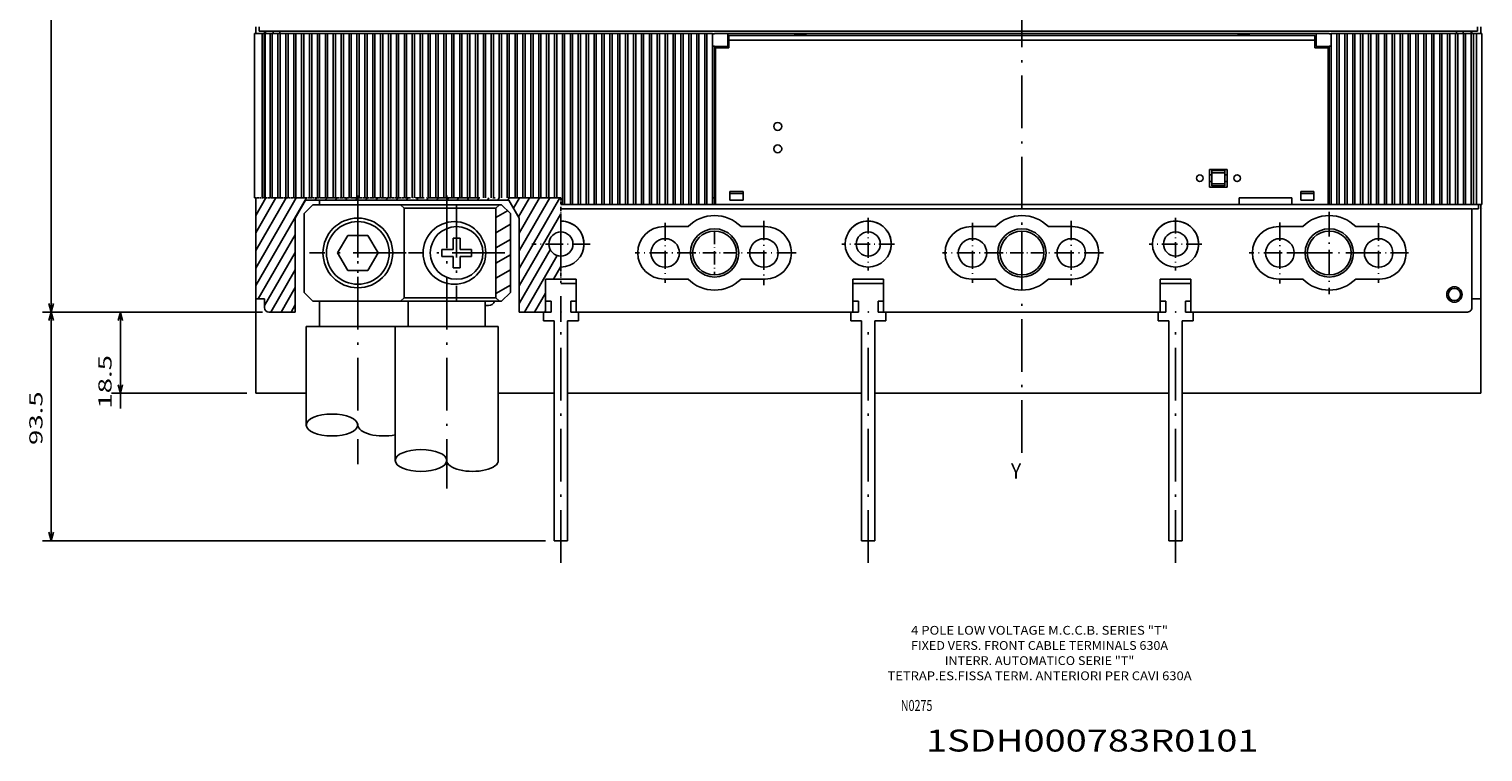
# Model space of a CAD drawing. Extents: x -248 to 1192, y 401 to 843.
# Drawn here: x -248 to 83, y 409 to 574 of the extents above; entities that cross this region are included whole.
import ezdxf
from ezdxf.enums import TextEntityAlignment as Align

# ---------------------------------------------------------------- set-up
doc = ezdxf.new("R2010")
doc.units = 0
doc.linetypes.add('DASHDOT', pattern=[18.5, 12, -3, 0.5, -3])
doc.layers.get('0').update_dxf_attribs({"linetype": 'CONTINUOUS'})
doc.styles.get("Standard").update_dxf_attribs({"font": 'isocp.shx'})
doc.dimstyles.get("Standard").update_dxf_attribs({"dimtxt": 2.5, "dimasz": 2.5, "dimexe": 1.25, "dimexo": 0.625, "dimtad": 1, "dimcen": 2.5, "dimazin": 3, "dimtfac": 1, "dimtmove": 0, "dimatfit": 3})

# ---------------------------------------------------------------- blocks, each defined once
blk = doc.blocks.new('*D26')
at = {"color": 1}
for p, q in [((-195.515743, 777.673731), (-245.09016, 777.673731)), ((-243.09016, 509.673731), (-243.09016, 777.673731)), ((-195.015835, 509.673731), (-245.09016, 509.673731))]:
    blk.add_line(p, q, dxfattribs=at)
for points in [[(-242.572521, 775.741876), (-243.09016, 777.673731), (-243.607799, 775.741876)], [(-243.607799, 511.605585), (-243.09016, 509.673731), (-242.572521, 511.605585)]]:
    blk.add_lwpolyline(points, dxfattribs=at)
blk.add_text('268', height=3, rotation=90.000003, dxfattribs=at).set_placement((-245.09016, 641.030348), (-245.09016, 650.037265), align=Align.FIT)
blk = doc.blocks.new('*D27')
at = {"color": 6}
for p, q in [((-195.515758, 509.673731), (-245.09016, 509.673731)), ((-243.09016, 457.562463), (-243.09016, 509.673731)), ((-130.515758, 457.562463), (-245.09016, 457.562463))]:
    blk.add_line(p, q, dxfattribs=at)
for points in [[(-242.572521, 507.741892), (-243.09016, 509.673731), (-243.607799, 507.741892)], [(-243.607799, 459.494318), (-243.09016, 457.562463), (-242.572521, 459.494318)]]:
    blk.add_lwpolyline(points, dxfattribs=at)
blk.add_text('93.5', height=3, rotation=90.000003, dxfattribs=at).set_placement((-245.09016, 479.373575), (-245.09016, 491.582803), align=Align.FIT)
blk = doc.blocks.new('*D35')
at = {"color": 7}
for p, q in [((-195.515758, 509.673731), (-229.350261, 509.673731)), ((-227.350261, 487.665857), (-227.350261, 509.673731)), ((-198.515758, 491.173731), (-229.350261, 491.173731))]:
    blk.add_line(p, q, dxfattribs=at)
for points in [[(-226.832622, 507.741892), (-227.350261, 509.673731), (-227.867901, 507.741892)], [(-227.867901, 493.105585), (-227.350261, 491.173731), (-226.832622, 493.105585)]]:
    blk.add_lwpolyline(points, dxfattribs=at)
blk.add_text('18.5', height=3, rotation=90.000003, dxfattribs=at).set_placement((-229.350261, 487.665857), (-229.350261, 499.875085), align=Align.FIT)
blk = doc.blocks.new('BLOCK1716')
at = {"color": 7, "width": 0.99}
blk.add_text('1SDH000783R0101', height=5, dxfattribs=at).set_placement((-43.871243, 409.5), (31.871243, 409.5), align=Align.FIT)
blk = doc.blocks.new('BLOCK1717')
at = {"color": 7, "width": 0.7}
blk.add_text('N0275', height=2.5, dxfattribs=at).set_placement((-49.600582, 418.75), (-42.399418, 418.75), align=Align.FIT)
blk = doc.blocks.new('BLOCK1718')
at = {"color": 7}
for s, p, p2 in [('4 POLE LOW VOLTAGE M.C.C.B. SERIES "T"', (-47.262535, 436.135437), (11.262531, 436.135437)), ('FIXED VERS. FRONT CABLE TERMINALS 630A', (-47.262535, 432.680115), (11.262531, 432.680115)), ('INTERR. AUTOMATICO SERIE "T"', (-39.588181, 429.224762), (3.588184, 429.224762)), ('TETRAP.ES.FISSA TERM. ANTERIORI PER CAVI 630A', (-52.634586, 425.76944), (16.634586, 425.76944))]:
    blk.add_text(s, height=2, dxfattribs=at).set_placement(p, p2, align=Align.FIT)
blk = doc.blocks.new('BLOCK1731')
at = {"color": 7}
blk.add_text('Y', height=3.5, dxfattribs=at).set_placement((27.488308, -170.263016), (29.848774, -170.263016), align=Align.FIT)
blk = doc.blocks.new('BLOCK1738')
at = {"color": 7, "linetype": 'DASHDOT'}
blk.add_line((30, 143.592087), (30, -164.602798), dxfattribs=at)
at = {"color": 7, "linetype": 'DASHDOT', "ltscale": 0.251601}
blk.add_line((35.032028, 122.229958), (24.967972, 122.229958), dxfattribs=at)
blk = doc.blocks.new('BLOCK1748')
at = {"color": 7, "linetype": 'DASHDOT', "ltscale": 0.36602}
for p, q in [((41.25, -111.509514), (41.25, -126.150307)), ((48.5704, -118.82991), (33.929604, -118.82991))]:
    blk.add_line(p, q, dxfattribs=at)
blk = doc.blocks.new('BLOCK1749')
at = {"color": 7, "linetype": 'DASHDOT', "ltscale": 0.342445}
for p, q in [((18.75, -111.98101), (18.75, -125.67881)), ((25.598902, -118.82991), (11.901099, -118.82991))]:
    blk.add_line(p, q, dxfattribs=at)
blk = doc.blocks.new('BLOCK1750')
at = {"color": 7, "linetype": 'DASHDOT', "ltscale": 0.251601}
for p, q in [((30, -113.797882), (30, -123.861938)), ((35.032028, -118.82991), (24.967972, -118.82991))]:
    blk.add_line(p, q, dxfattribs=at)
blk = doc.blocks.new('BLOCK1751')
at = {"color": 7, "linetype": 'DASHDOT', "ltscale": 0.34048}
for p, q in [((111.250015, -112.020317), (111.250015, -125.639503)), ((118.059608, -118.82991), (104.440422, -118.82991))]:
    blk.add_line(p, q, dxfattribs=at)
blk = doc.blocks.new('BLOCK1752')
at = {"color": 7, "linetype": 'DASHDOT', "ltscale": 0.34766}
for p, q in [((88.750015, -111.876701), (88.750015, -125.783119)), ((95.703224, -118.82991), (81.796806, -118.82991))]:
    blk.add_line(p, q, dxfattribs=at)
blk = doc.blocks.new('BLOCK1753')
at = {"color": 7, "linetype": 'DASHDOT', "ltscale": 0.469928}
for p, q in [((100.000015, -109.431358), (100.000015, -128.22847)), ((109.398567, -118.82991), (90.601463, -118.82991))]:
    blk.add_line(p, q, dxfattribs=at)
blk = doc.blocks.new('BLOCK1754')
at = {"color": 7, "linetype": 'DASHDOT'}
blk.add_line((-75.000015, -110.166496), (-75.000015, -134.509796), dxfattribs=at)
at = {"color": 7, "linetype": 'DASHDOT', "ltscale": 0.331674}
blk.add_line((-68.366539, -116.799965), (-81.633484, -116.799965), dxfattribs=at)
blk = doc.blocks.new('BLOCK1755')
at = {"color": 7, "linetype": 'DASHDOT', "ltscale": 0.300311}
for p, q in [((65, -110.793762), (65, -122.80619)), ((71.006218, -116.799973), (58.993786, -116.799973))]:
    blk.add_line(p, q, dxfattribs=at)
blk = doc.blocks.new('BLOCK1756')
at = {"color": 7, "linetype": 'DASHDOT'}
for p, q in [((-121.25, -107.854904), (-121.25, -129.804901)), ((-110.275002, -118.829903), (-132.225006, -118.829903))]:
    blk.add_line(p, q, dxfattribs=at)
blk = doc.blocks.new('BLOCK1757')
at = {"color": 7, "linetype": 'DASHDOT'}
for p, q in [((-98.75, -107.854904), (-98.75, -129.804901)), ((-87.775002, -118.829903), (-109.724998, -118.829903))]:
    blk.add_line(p, q, dxfattribs=at)
blk = doc.blocks.new('BLOCK1758')
at = {"color": 7, "linetype": 'DASHDOT', "ltscale": 0.36602}
for p, q in [((-28.750015, -111.509514), (-28.750015, -126.150307)), ((-21.429617, -118.82991), (-36.070412, -118.82991))]:
    blk.add_line(p, q, dxfattribs=at)
blk = doc.blocks.new('BLOCK1759')
at = {"color": 7, "linetype": 'DASHDOT', "ltscale": 0.342445}
for p, q in [((-51.250015, -111.98101), (-51.250015, -125.67881)), ((-44.401112, -118.82991), (-58.098915, -118.82991))]:
    blk.add_line(p, q, dxfattribs=at)
blk = doc.blocks.new('BLOCK1760')
at = {"color": 7, "linetype": 'DASHDOT', "ltscale": 0.251601}
for p, q in [((-40.000015, -113.797882), (-40.000015, -123.861938)), ((-34.967987, -118.82991), (-45.032043, -118.82991))]:
    blk.add_line(p, q, dxfattribs=at)
blk = doc.blocks.new('BLOCK1761')
at = {"color": 7, "linetype": 'DASHDOT', "ltscale": 0.300311}
for p, q in [((-5.000014, -110.793762), (-5.000014, -122.80619)), ((1.006199, -116.799973), (-11.006227, -116.799973))]:
    blk.add_line(p, q, dxfattribs=at)
blk = doc.blocks.new('BLOCK1764')
at = {"color": 7, "ltscale": 0.077618}
blk.add_line((-89.829727, -110.752945), (-87.140945, -109.200577), dxfattribs=at)
at = {"color": 7, "ltscale": 0.09604}
for p, q in [((-89.82972, -114.217041), (-86.5028, -112.296242)), ((-89.82972, -117.681145), (-86.5028, -115.760345)), ((-89.829712, -121.145241), (-86.5028, -119.224449)), ((-89.829712, -124.609337), (-86.5028, -122.688545))]:
    blk.add_line(p, q, dxfattribs=at)
at = {"color": 7, "ltscale": 0.096039}
blk.add_line((-89.829704, -128.073441), (-86.5028, -126.152649), dxfattribs=at)
blk = doc.blocks.new('BLOCK1765')
at = {"color": 7, "ltscale": 0.014598}
for p, q in [((-100.920807, -106.799965), (-100.628838, -106.294266)), ((-98.611404, -106.799965), (-98.319443, -106.294266)), ((-96.302002, -106.799965), (-96.01004, -106.294266)), ((-93.992607, -106.799965), (-93.700638, -106.294266)), ((-91.683205, -106.799965), (-91.391235, -106.294266)), ((-89.373802, -106.799965), (-89.081833, -106.294266)), ((-87.0644, -106.799965), (-86.77243, -106.294266))]:
    blk.add_line(p, q, dxfattribs=at)
at = {"color": 7, "ltscale": 0.067305}
blk.add_line((-85.809128, -108.625778), (-84.463036, -106.294266), dxfattribs=at)
at = {"color": 7, "ltscale": 0.12504}
blk.add_line((-84.654434, -110.625778), (-82.153633, -106.294266), dxfattribs=at)
at = {"color": 7, "ltscale": 0.463729}
blk.add_line((-84.500015, -122.358315), (-75.225426, -106.294266), dxfattribs=at)
at = {"color": 7, "ltscale": 0.348259}
blk.add_line((-84.500015, -118.358315), (-77.534828, -106.294266), dxfattribs=at)
at = {"color": 7, "ltscale": 0.232789}
blk.add_line((-84.500015, -114.358315), (-79.844231, -106.294266), dxfattribs=at)
at = {"color": 7, "ltscale": 0.475323}
blk.add_line((-84.500015, -126.358315), (-74.993561, -109.892654), dxfattribs=at)
at = {"color": 7, "ltscale": 0.004473}
blk.add_line((-75.08947, -114.058777), (-75.000015, -113.903839), dxfattribs=at)
at = {"color": 7, "ltscale": 0.35424}
blk.add_line((-84.500015, -130.358322), (-77.415215, -118.087082), dxfattribs=at)
at = {"color": 7, "ltscale": 0.372443}
blk.add_line((-83.311623, -132.299973), (-75.862762, -119.398163), dxfattribs=at)
at = {"color": 7, "ltscale": 0.083604}
blk.add_line((-76.672096, -124.799965), (-75.000015, -121.903839), dxfattribs=at)
at = {"color": 7, "ltscale": 0.125111}
blk.add_line((-81.00222, -132.299973), (-78.500015, -127.966011), dxfattribs=at)
at = {"color": 7, "ltscale": 0.00964}
blk.add_line((-78.692825, -132.299973), (-78.500015, -131.966019), dxfattribs=at)
blk = doc.blocks.new('BLOCK1766')
at = {"color": 7}
blk.add_line((-144.500015, -126.281364), (-132.960449, -106.294266), dxfattribs=at)
at = {"color": 7, "ltscale": 0.461508}
blk.add_line((-144.500015, -122.281364), (-135.269852, -106.294266), dxfattribs=at)
at = {"color": 7, "ltscale": 0.346038}
blk.add_line((-144.500015, -118.281364), (-137.579254, -106.294266), dxfattribs=at)
at = {"color": 7, "ltscale": 0.230568}
blk.add_line((-144.500015, -114.281364), (-139.888657, -106.294266), dxfattribs=at)
at = {"color": 7, "ltscale": 0.115098}
blk.add_line((-144.500015, -110.281364), (-142.198059, -106.294266), dxfattribs=at)
at = {"color": 7, "ltscale": 0.014598}
for p, q in [((-130.943024, -106.799965), (-130.651062, -106.294266)), ((-128.633621, -106.799965), (-128.34166, -106.294266)), ((-126.324219, -106.799965), (-126.032249, -106.294266)), ((-124.014816, -106.799965), (-123.722855, -106.294266)), ((-121.705414, -106.799965), (-121.413452, -106.294266))]:
    blk.add_line(p, q, dxfattribs=at)
at = {"color": 7, "ltscale": 0.421669}
blk.add_line((-143.933395, -129.299973), (-135.500015, -114.692909), dxfattribs=at)
at = {"color": 7, "ltscale": 0.35}
blk.add_line((-142.500015, -130.817261), (-135.500015, -118.692909), dxfattribs=at)
at = {"color": 7, "ltscale": 0.277332}
blk.add_line((-141.046646, -132.299973), (-135.500015, -122.692909), dxfattribs=at)
at = {"color": 7, "ltscale": 0.161862}
blk.add_line((-138.737244, -132.299973), (-135.500015, -126.692909), dxfattribs=at)
at = {"color": 7, "ltscale": 0.046392}
blk.add_line((-136.427856, -132.299973), (-135.500015, -130.692917), dxfattribs=at)
blk = doc.blocks.new('BLOCK1767')
at = {"color": 7, "ltscale": 0.014598}
for p, q in [((-119.396019, -106.799965), (-119.10405, -106.294266)), ((-117.086617, -106.799965), (-116.794647, -106.294266)), ((-114.777214, -106.799965), (-114.485245, -106.294266)), ((-112.467812, -106.799965), (-112.175842, -106.294266)), ((-110.158409, -106.799965), (-109.866447, -106.294266)), ((-107.849014, -106.799965), (-107.557045, -106.294266)), ((-105.539612, -106.799965), (-105.247643, -106.294266)), ((-103.230209, -106.799965), (-102.93824, -106.294266))]:
    blk.add_line(p, q, dxfattribs=at)

msp = doc.modelspace()

# ---------------------------------------------------------------- linework, layer by layer
at = {"color": 7}
for p, q in [((-196.766, 573.174), (-196.766, 535.679)), ((-195.766, 573.674), (81.734, 573.674)), ((-195.066, 573.174), (-195.066, 535.679)), ((-194.566, 573.174), (-194.566, 535.679)), ((-194.556, 573.174), (-124.366, 573.174)), ((-194.366, 573.174), (-194.366, 535.679)), ((-193.266, 573.174), (-193.266, 535.679)), ((-192.766, 573.174), (-192.766, 535.679)), ((-191.466, 573.174), (-191.466, 535.679)), ((-190.966, 573.174), (-190.966, 535.679)), ((-189.666, 573.174), (-189.666, 535.679)), ((-189.166, 573.174), (-189.166, 535.679)), ((-187.866, 573.174), (-187.866, 535.679)), ((-187.366, 573.174), (-187.366, 535.679)), ((-186.066, 573.174), (-186.066, 535.679)), ((-185.566, 573.174), (-185.566, 535.679)), ((-184.266, 573.174), (-184.266, 535.679)), ((-183.766, 573.174), (-183.766, 535.679)), ((-182.466, 573.174), (-182.466, 535.679)), ((-181.966, 573.174), (-181.966, 535.679)), ((-180.666, 573.174), (-180.666, 535.679)), ((-180.166, 573.174), (-180.166, 535.679)), ((-178.866, 573.174), (-178.866, 535.679)), ((-178.366, 573.174), (-178.366, 535.679)), ((-177.066, 573.174), (-177.066, 535.679)), ((-176.566, 573.174), (-176.566, 535.679)), ((-175.266, 573.174), (-175.266, 535.679)), ((-174.766, 573.174), (-174.766, 535.679)), ((-173.466, 573.174), (-173.466, 535.679)), ((-172.966, 573.174), (-172.966, 535.679)), ((-171.666, 573.174), (-171.666, 535.679)), ((-171.166, 573.174), (-171.166, 535.679)), ((-169.866, 573.174), (-169.866, 535.679)), ((-169.366, 573.174), (-169.366, 535.679)), ((-168.066, 573.174), (-168.066, 535.679)), ((-167.566, 573.174), (-167.566, 535.679)), ((-166.266, 573.174), (-166.266, 535.679)), ((-165.766, 573.174), (-165.766, 535.679)), ((-164.466, 573.174), (-164.466, 535.679)), ((-163.966, 573.174), (-163.966, 535.679)), ((-162.666, 573.174), (-162.666, 535.679)), ((-162.166, 573.174), (-162.166, 535.679)), ((-160.866, 573.174), (-160.866, 535.679)), ((-160.366, 573.174), (-160.366, 535.679)), ((-159.066, 573.174), (-159.066, 535.679)), ((-158.566, 573.174), (-158.566, 535.679)), ((-157.266, 573.174), (-157.266, 535.679)), ((-156.766, 573.174), (-156.766, 535.679)), ((-155.466, 573.174), (-155.466, 535.679)), ((-154.966, 573.174), (-154.966, 535.679)), ((-153.666, 573.174), (-153.666, 535.679)), ((-153.166, 573.174), (-153.166, 535.679)), ((-151.866, 573.174), (-151.866, 535.679)), ((-151.366, 573.174), (-151.366, 535.679)), ((-150.066, 573.174), (-150.066, 535.679)), ((-149.566, 573.174), (-149.566, 535.679)), ((-148.266, 573.174), (-148.266, 535.679)), ((-147.766, 573.174), (-147.766, 535.679)), ((-146.466, 573.174), (-146.466, 535.679)), ((-145.966, 573.174), (-145.966, 535.679)), ((-144.666, 573.174), (-144.666, 535.679)), ((-144.166, 573.174), (-144.166, 535.679)), ((-142.866, 573.174), (-142.866, 535.679)), ((-142.366, 573.174), (-142.366, 535.679)), ((-141.066, 573.174), (-141.066, 535.679)), ((-140.566, 573.174), (-140.566, 535.679)), ((-139.266, 573.174), (-139.266, 535.679)), ((-138.766, 573.174), (-138.766, 535.679)), ((-137.466, 573.174), (-137.466, 535.679)), ((-136.966, 573.174), (-136.966, 535.679)), ((-135.666, 573.174), (-135.666, 535.679)), ((-135.166, 573.174), (-135.166, 535.679)), ((-133.866, 573.174), (-133.866, 535.679)), ((-133.366, 573.174), (-133.366, 535.679)), ((-132.066, 573.174), (-132.066, 535.679)), ((-131.566, 573.174), (-131.566, 535.679)), ((-130.266, 573.174), (-130.266, 535.679)), ((-129.766, 573.174), (-129.766, 535.679)), ((-128.466, 573.174), (-128.466, 535.679)), ((-127.966, 573.174), (-127.966, 535.679)), ((-126.666, 573.174), (-126.666, 534.174)), ((-126.166, 573.174), (-126.166, 534.174)), ((-124.866, 573.174), (-124.866, 534.174)), ((-124.366, 573.174), (-124.366, 534.174)), ((-123.066, 573.174), (-123.066, 534.174)), ((-122.566, 573.174), (-122.566, 534.174)), ((-121.266, 573.174), (-121.266, 534.174)), ((-120.766, 573.174), (-120.766, 534.174)), ((-119.466, 573.174), (-119.466, 534.174)), ((-118.966, 573.174), (-118.966, 534.174)), ((-117.666, 573.174), (-117.666, 534.174)), ((-117.166, 573.174), (-117.166, 534.174)), ((-115.866, 573.174), (-115.866, 534.174)), ((-115.366, 573.174), (-115.366, 534.174)), ((-114.066, 573.174), (-114.066, 534.174)), ((-113.566, 573.174), (-113.566, 534.174)), ((-112.266, 573.174), (-112.266, 534.174)), ((-111.766, 573.174), (-111.766, 534.174)), ((-110.466, 573.174), (-110.466, 534.174)), ((-109.966, 573.174), (-109.966, 534.174)), ((-108.666, 573.174), (-108.666, 534.174)), ((-108.166, 573.174), (-108.166, 534.174)), ((-106.866, 573.174), (-106.866, 534.174)), ((-106.366, 573.174), (-106.366, 534.174)), ((-105.066, 573.174), (-105.066, 534.174)), ((-104.566, 573.174), (-104.566, 534.174)), ((-103.266, 573.174), (-103.266, 534.174)), ((-102.766, 573.174), (-102.766, 534.174)), ((-101.466, 573.174), (-101.466, 534.174)), ((-100.966, 573.174), (-100.966, 534.174)), ((-99.666, 573.174), (-99.666, 534.174)), ((-99.166, 573.174), (-99.166, 534.174)), ((-97.866, 573.174), (-97.866, 534.174)), ((-97.366, 573.174), (-97.366, 534.174)), ((-96.066, 573.174), (-96.066, 534.174)), ((-95.566, 573.174), (-95.566, 534.174)), ((-94.266, 573.174), (-94.266, 534.174)), ((-93.766, 573.174), (-93.766, 534.174)), ((44.984, 573.174), (-89.016, 573.174)), ((49.734, 573.174), (49.734, 534.174)), ((50.234, 573.174), (50.234, 534.174)), ((51.534, 573.174), (51.534, 534.174)), ((52.034, 573.174), (52.034, 534.174)), ((53.334, 573.174), (53.334, 534.174)), ((53.834, 573.174), (53.834, 534.174)), ((55.134, 573.174), (55.134, 534.174)), ((55.634, 573.174), (55.634, 534.174)), ((56.934, 573.174), (56.934, 534.174)), ((57.434, 573.174), (57.434, 534.174)), ((58.734, 573.174), (58.734, 534.174)), ((59.234, 573.174), (59.234, 534.174)), ((60.534, 573.174), (60.534, 534.174)), ((61.034, 573.174), (61.034, 534.174)), ((62.334, 573.174), (62.334, 534.174)), ((62.834, 573.174), (62.834, 534.174)), ((64.134, 573.174), (64.134, 534.174)), ((64.634, 573.174), (64.634, 534.174)), ((65.934, 573.174), (65.934, 534.174)), ((66.434, 573.174), (66.434, 534.174)), ((67.734, 573.174), (67.734, 534.174)), ((68.234, 573.174), (68.234, 534.174)), ((69.534, 573.174), (69.534, 534.174)), ((70.034, 573.174), (70.034, 534.174)), ((71.334, 573.174), (71.334, 534.174)), ((71.834, 573.174), (71.834, 534.174)), ((73.134, 573.174), (73.134, 534.174)), ((73.634, 573.174), (73.634, 534.174)), ((74.934, 573.174), (74.934, 534.174)), ((75.434, 573.174), (75.434, 534.174)), ((76.734, 573.174), (76.734, 534.174)), ((77.234, 573.174), (77.234, 534.174)), ((78.534, 573.174), (78.534, 534.174)), ((79.034, 573.174), (79.034, 534.174)), ((80.334, 573.174), (80.334, 534.174)), ((80.834, 573.174), (80.834, 534.174)), ((81.484, 573.174), (81.484, 534.174)), ((82.734, 573.174), (82.734, 534.174)), ((-92.466, 570.556), (-92.466, 535.679)), ((-92.466, 570.556), (-92.466, 534.174)), ((-92.016, 570.26), (-92.016, 535.679)), ((-92.016, 570.06), (-92.016, 534.174)), ((-91.766, 569.874), (-91.766, 535.679)), ((-91.766, 569.674), (-91.766, 534.174)), ((-88.766, 572.674), (44.734, 572.674)), ((-88.766, 571.674), (44.734, 571.674)), ((47.734, 569.874), (47.734, 534.174)), ((47.984, 570.26), (47.984, 534.174)), ((48.434, 570.556), (48.434, 534.174)), ((-196.516, 535.679), (-196.516, 512.474)), ((-196.516, 535.679), (-196.516, 512.674)), ((-185.153, 535.174), (-138.879, 535.174)), ((-162.725, 533.348), (-162.725, 512.94)), ((-141.845, 533.348), (-141.845, 512.94)), ((-127.016, 533.174), (80.484, 533.174)), ((-127.009, 534.174), (27.484, 534.174)), ((80.484, 533.174), (80.484, 510.674)), ((82.484, 512.674), (82.484, 533.674)), ((-187.516, 531.08), (-187.516, 509.674)), ((-136.516, 509.674), (-136.516, 531.08)), ((-196.516, 520.127), (-196.516, 491.174)), ((82.484, 520.127), (82.484, 491.174)), ((-128.516, 457.562), (-128.516, 507.674)), ((-125.516, 457.562), (-125.516, 507.674)), ((-123.516, 509.674), (-59.266, 509.674)), ((-58.516, 457.562), (-58.516, 507.674)), ((-55.516, 457.562), (-55.516, 507.674)), ((-54.766, 509.674), (9.484, 509.674)), ((9.484, 509.674), (-53.516, 509.674)), ((11.484, 457.562), (11.484, 507.674)), ((14.484, 457.562), (14.484, 507.674)), ((79.484, 509.674), (16.484, 509.674)), ((79.484, 509.674), (16.484, 509.674)), ((-161.516, 506.348), (-185.016, 506.348)), ((-185.016, 506.348), (-185.016, 483.923)), ((-164.766, 506.348), (-164.766, 475.848)), ((-141.266, 506.348), (-164.766, 506.348)), ((-141.266, 506.348), (-141.266, 475.848)), ((-58.516, 491.174), (-125.297, 491.174)), ((11.557, 491.174), (-55.516, 491.174)), ((82.484, 491.174), (14.545, 491.174))]:
    msp.add_line(p, q, dxfattribs=at)
at = {"color": 7, "ltscale": 0.03125}
for p, q in [((-195.516, 573.174), (-196.766, 573.174)), ((82.734, 573.174), (81.484, 573.174)), ((82.734, 534.174), (81.484, 534.174)), ((-129.266, 512.174), (-130.516, 512.174)), ((-124.766, 512.174), (-123.516, 512.174)), ((-59.266, 512.174), (-60.516, 512.174)), ((-54.766, 512.174), (-53.516, 512.174)), ((10.734, 512.174), (9.484, 512.174)), ((15.234, 512.174), (16.484, 512.174)), ((-130.516, 509.674), (-129.266, 509.674)), ((-123.516, 509.674), (-124.766, 509.674)), ((-60.516, 509.674), (-59.266, 509.674)), ((-53.516, 509.674), (-54.766, 509.674)), ((9.484, 509.674), (10.734, 509.674)), ((16.484, 509.674), (15.234, 509.674))]:
    msp.add_line(p, q, dxfattribs=at)
at = {"color": 7, "ltscale": 0.037504}
msp.add_line((-196.516, 573.174), (-196.516, 574.674), dxfattribs=at)
at = {"color": 7, "ltscale": 0.024999}
for p, q in [((-195.766, 573.674), (-195.766, 574.674)), ((82.484, 533.174), (82.484, 534.174))]:
    msp.add_line(p, q, dxfattribs=at)
at = {"color": 7, "ltscale": 0.01625}
for p, q in [((-195.516, 573.174), (-194.866, 573.174)), ((81.484, 573.174), (80.834, 573.174)), ((81.484, 534.174), (80.834, 534.174)), ((81.084, 533.174), (81.734, 533.174))]:
    msp.add_line(p, q, dxfattribs=at)
at = {"color": 7, "ltscale": 0.0125}
for p, q in [((-194.866, 573.174), (-194.366, 573.174)), ((-123.066, 573.174), (-122.566, 573.174)), ((-121.266, 573.174), (-120.766, 573.174)), ((-119.466, 573.174), (-118.966, 573.174)), ((-117.666, 573.174), (-117.166, 573.174)), ((-115.866, 573.174), (-115.366, 573.174)), ((-114.066, 573.174), (-113.566, 573.174)), ((-112.266, 573.174), (-111.766, 573.174)), ((-110.466, 573.174), (-109.966, 573.174)), ((-108.666, 573.174), (-108.166, 573.174)), ((-106.866, 573.174), (-106.366, 573.174)), ((-105.066, 573.174), (-104.566, 573.174)), ((-103.266, 573.174), (-102.766, 573.174)), ((-101.466, 573.174), (-100.966, 573.174)), ((-99.666, 573.174), (-99.166, 573.174)), ((50.234, 573.174), (49.734, 573.174)), ((52.034, 573.174), (51.534, 573.174)), ((53.834, 573.174), (53.334, 573.174)), ((55.634, 573.174), (55.134, 573.174)), ((57.434, 573.174), (56.934, 573.174)), ((59.234, 573.174), (58.734, 573.174)), ((61.034, 573.174), (60.534, 573.174)), ((62.834, 573.174), (62.334, 573.174)), ((64.634, 573.174), (64.134, 573.174)), ((66.434, 573.174), (65.934, 573.174)), ((68.234, 573.174), (67.734, 573.174)), ((70.034, 573.174), (69.534, 573.174)), ((71.834, 573.174), (71.334, 573.174)), ((73.634, 573.174), (73.134, 573.174)), ((75.434, 573.174), (74.934, 573.174)), ((77.234, 573.174), (76.734, 573.174)), ((78.484, 573.174), (78.484, 573.674)), ((79.034, 573.174), (78.534, 573.174)), ((80.283, 573.174), (80.283, 573.674)), ((80.834, 573.174), (80.334, 573.174)), ((80.484, 573.174), (80.484, 573.674)), ((20.734, 540.924), (21.234, 540.924)), ((21.234, 541.924), (21.234, 541.424)), ((24.234, 541.924), (24.234, 541.424)), ((24.234, 540.924), (24.734, 540.924)), ((20.734, 539.424), (21.234, 539.424)), ((21.234, 538.924), (21.234, 538.424)), ((24.234, 539.424), (24.734, 539.424)), ((24.234, 538.924), (24.234, 538.424)), ((50.234, 534.174), (49.734, 534.174)), ((52.034, 534.174), (51.534, 534.174)), ((53.834, 534.174), (53.334, 534.174)), ((55.634, 534.174), (55.134, 534.174)), ((57.434, 534.174), (56.934, 534.174)), ((59.234, 534.174), (58.734, 534.174)), ((61.034, 534.174), (60.534, 534.174)), ((62.834, 534.174), (62.334, 534.174)), ((64.634, 534.174), (64.134, 534.174)), ((66.434, 534.174), (65.934, 534.174)), ((68.234, 534.174), (67.734, 534.174)), ((70.034, 534.174), (69.534, 534.174)), ((71.834, 534.174), (71.334, 534.174)), ((73.634, 534.174), (73.134, 534.174)), ((75.434, 534.174), (74.934, 534.174)), ((77.234, 534.174), (76.734, 534.174)), ((79.034, 534.174), (78.534, 534.174)), ((80.834, 534.174), (80.334, 534.174)), ((80.584, 533.174), (81.084, 533.174))]:
    msp.add_line(p, q, dxfattribs=at)
at = {"color": 7, "ltscale": 0.012504}
for p, q in [((-194.516, 573.174), (-194.516, 573.674)), ((-194.315, 573.174), (-194.315, 573.674)), ((-192.516, 573.174), (-192.516, 573.674))]:
    msp.add_line(p, q, dxfattribs=at)
at = {"color": 7, "ltscale": 0.0325}
for p, q in [((-124.366, 573.174), (-123.066, 573.174)), ((-122.566, 573.174), (-121.266, 573.174)), ((-120.766, 573.174), (-119.466, 573.174)), ((-118.966, 573.174), (-117.666, 573.174)), ((-117.166, 573.174), (-115.866, 573.174)), ((-115.366, 573.174), (-114.066, 573.174)), ((-113.566, 573.174), (-112.266, 573.174)), ((-111.766, 573.174), (-110.466, 573.174)), ((-109.966, 573.174), (-108.666, 573.174)), ((-108.166, 573.174), (-106.866, 573.174)), ((-106.366, 573.174), (-105.066, 573.174)), ((-104.566, 573.174), (-103.266, 573.174)), ((-102.766, 573.174), (-101.466, 573.174)), ((-100.966, 573.174), (-99.666, 573.174)), ((49.734, 573.174), (48.434, 573.174)), ((51.534, 573.174), (50.234, 573.174)), ((53.334, 573.174), (52.034, 573.174)), ((55.134, 573.174), (53.834, 573.174)), ((56.934, 573.174), (55.634, 573.174)), ((58.734, 573.174), (57.434, 573.174)), ((60.534, 573.174), (59.234, 573.174)), ((62.334, 573.174), (61.034, 573.174)), ((64.134, 573.174), (62.834, 573.174)), ((65.934, 573.174), (64.634, 573.174)), ((67.734, 573.174), (66.434, 573.174)), ((69.534, 573.174), (68.234, 573.174)), ((71.334, 573.174), (70.034, 573.174)), ((73.134, 573.174), (71.834, 573.174)), ((74.934, 573.174), (73.634, 573.174)), ((76.734, 573.174), (75.434, 573.174)), ((78.534, 573.174), (77.234, 573.174)), ((80.334, 573.174), (79.034, 573.174)), ((49.734, 534.174), (48.434, 534.174)), ((51.534, 534.174), (50.234, 534.174)), ((53.334, 534.174), (52.034, 534.174)), ((55.134, 534.174), (53.834, 534.174)), ((56.934, 534.174), (55.634, 534.174)), ((58.734, 534.174), (57.434, 534.174)), ((60.534, 534.174), (59.234, 534.174)), ((62.334, 534.174), (61.034, 534.174)), ((64.134, 534.174), (62.834, 534.174)), ((65.934, 534.174), (64.634, 534.174)), ((67.734, 534.174), (66.434, 534.174)), ((69.534, 534.174), (68.234, 534.174)), ((71.334, 534.174), (70.034, 534.174)), ((73.134, 534.174), (71.834, 534.174)), ((74.934, 534.174), (73.634, 534.174)), ((76.734, 534.174), (75.434, 534.174)), ((78.534, 534.174), (77.234, 534.174)), ((80.334, 534.174), (79.034, 534.174))]:
    msp.add_line(p, q, dxfattribs=at)
at = {"color": 7, "ltscale": 0.1675}
msp.add_line((-99.166, 573.174), (-92.466, 573.174), dxfattribs=at)
at = {"color": 7, "ltscale": 0.009549}
for p, q in [((-92.466, 573.174), (-92.466, 572.792)), ((48.434, 573.174), (48.434, 572.792))]:
    msp.add_line(p, q, dxfattribs=at)
at = {"color": 7, "ltscale": 0.01125}
for p, q in [((-92.466, 573.088), (-92.016, 573.088)), ((47.984, 573.088), (48.434, 573.088)), ((-92.466, 570.26), (-92.016, 570.26)), ((47.984, 570.26), (48.434, 570.26)), ((48.434, 534.174), (47.984, 534.174))]:
    msp.add_line(p, q, dxfattribs=at)
at = {"color": 7, "ltscale": 0.075}
for p, q in [((-89.016, 573.174), (-92.016, 573.174)), ((-89.016, 570.174), (-89.016, 573.174)), ((44.984, 570.174), (44.984, 573.174)), ((44.984, 573.174), (47.984, 573.174)), ((-89.016, 570.174), (-92.016, 570.174)), ((-88.766, 569.874), (-91.766, 569.874)), ((47.734, 569.874), (44.734, 569.874)), ((44.984, 570.174), (47.984, 570.174)), ((21.234, 541.924), (24.234, 541.924)), ((21.234, 541.424), (24.234, 541.424)), ((-85.516, 537.174), (-88.516, 537.174)), ((-85.516, 536.674), (-88.516, 536.674)), ((21.234, 538.924), (24.234, 538.924)), ((21.234, 538.424), (24.234, 538.424)), ((44.484, 537.174), (41.484, 537.174)), ((44.484, 536.674), (41.484, 536.674)), ((-85.516, 535.174), (-88.516, 535.174)), ((44.484, 535.174), (41.484, 535.174)), ((44.484, 535.174), (41.484, 535.174)), ((-125.516, 457.562), (-128.516, 457.562)), ((-55.516, 457.562), (-58.516, 457.562)), ((14.484, 457.562), (11.484, 457.562))]:
    msp.add_line(p, q, dxfattribs=at)
at = {"color": 7, "ltscale": 0.002145}
msp.add_line((-92.016, 573.174), (-92.016, 573.088), dxfattribs=at)
at = {"color": 7, "ltscale": 0.0625}
for p, q in [((-73.766, 572.974), (-71.266, 572.974)), ((27.234, 572.974), (29.734, 572.974)), ((21.234, 538.924), (21.234, 541.424)), ((24.234, 538.924), (24.234, 541.424)), ((-129.266, 509.674), (-129.266, 512.174)), ((-124.766, 509.674), (-124.766, 512.174)), ((-123.516, 512.174), (-123.516, 509.674)), ((-59.266, 509.674), (-59.266, 512.174)), ((-54.766, 509.674), (-54.766, 512.174)), ((-53.516, 512.174), (-53.516, 509.674)), ((10.734, 509.674), (10.734, 512.174)), ((15.234, 509.674), (15.234, 512.174)), ((16.484, 512.174), (16.484, 509.674)), ((-131.016, 507.674), (-128.516, 507.674)), ((-125.516, 507.674), (-123.016, 507.674)), ((-61.016, 507.674), (-58.516, 507.674)), ((-55.516, 507.674), (-53.016, 507.674)), ((8.984, 507.674), (11.484, 507.674)), ((14.484, 507.674), (16.984, 507.674))]:
    msp.add_line(p, q, dxfattribs=at)
at = {"color": 7, "ltscale": 0.0075}
for p, q in [((-73.766, 572.674), (-73.766, 572.974)), ((-71.266, 572.674), (-71.266, 572.974)), ((27.234, 572.974), (27.234, 572.674)), ((29.734, 572.974), (29.734, 572.674)), ((-90.515, 570.174), (-90.515, 569.874)), ((-90.514, 569.874), (-90.514, 570.174)), ((46.483, 569.874), (46.483, 570.174)), ((46.483, 569.874), (46.483, 570.174))]:
    msp.add_line(p, q, dxfattribs=at)
at = {"color": 7, "ltscale": 0.025}
for p, q in [((81.734, 573.674), (81.734, 574.674)), ((-88.766, 572.674), (-88.766, 571.674)), ((44.734, 571.674), (44.734, 572.674)), ((81.984, 534.174), (81.984, 533.174))]:
    msp.add_line(p, q, dxfattribs=at)
at = {"color": 7, "ltscale": 0.0375}
for p, q in [((82.484, 573.174), (82.484, 574.674)), ((27.484, 534.174), (27.484, 535.674)), ((39.484, 534.174), (39.484, 535.674))]:
    msp.add_line(p, q, dxfattribs=at)
at = {"color": 7, "ltscale": 0.055902}
for p, q in [((-92.466, 572.792), (-92.466, 570.556)), ((48.434, 572.792), (48.434, 570.556))]:
    msp.add_line(p, q, dxfattribs=at)
at = {"color": 7, "ltscale": 0.00625}
for p, q in [((-89.016, 572.424), (-88.766, 572.424)), ((-89.016, 570.924), (-88.766, 570.924)), ((44.984, 572.424), (44.734, 572.424)), ((44.984, 570.924), (44.734, 570.924)), ((47.734, 534.174), (47.984, 534.174)), ((81.984, 533.174), (81.734, 533.174))]:
    msp.add_line(p, q, dxfattribs=at)
at = {"color": 7, "ltscale": 0.045}
for p, q in [((-88.766, 569.874), (-88.766, 571.674)), ((44.734, 571.674), (44.734, 569.874))]:
    msp.add_line(p, q, dxfattribs=at)
at = {"color": 7, "ltscale": 0.1}
for p, q in [((20.734, 538.174), (20.734, 542.174)), ((20.734, 542.174), (24.734, 542.174)), ((24.734, 538.174), (24.734, 542.174)), ((20.734, 538.174), (24.734, 538.174)), ((-123.516, 512.174), (-123.516, 516.174)), ((-53.516, 512.174), (-53.516, 516.174)), ((16.484, 512.174), (16.484, 516.174))]:
    msp.add_line(p, q, dxfattribs=at)
at = {"color": 7, "ltscale": 0.05}
for p, q in [((-88.516, 537.174), (-88.516, 535.174)), ((-85.516, 537.174), (-85.516, 535.174)), ((41.484, 535.174), (41.484, 537.174)), ((44.484, 535.174), (44.484, 537.174)), ((-194.516, 512.674), (-196.516, 512.674)), ((-194.516, 510.674), (-194.516, 512.674)), ((80.484, 512.674), (82.484, 512.674)), ((82.484, 512.674), (80.484, 512.674)), ((-131.016, 507.674), (-131.016, 509.674)), ((-123.016, 507.674), (-123.016, 509.674)), ((-61.016, 507.674), (-61.016, 509.674)), ((-53.016, 507.674), (-53.016, 509.674)), ((8.984, 507.674), (8.984, 509.674)), ((16.984, 507.674), (16.984, 509.674))]:
    msp.add_line(p, q, dxfattribs=at)
at = {"color": 7, "ltscale": 3.9e-05}
msp.add_line((18.484, 539.424), (18.486, 539.424), dxfattribs=at)
at = {"color": 7, "linetype": 'DASHDOT', "ltscale": 0.03125}
msp.add_line((-196.766, 535.679), (-195.516, 535.679), dxfattribs=at)
at = {"color": 7, "linetype": 'DASHDOT', "ltscale": 0.01625}
msp.add_line((-195.516, 535.679), (-194.866, 535.679), dxfattribs=at)
at = {"color": 7, "linetype": 'DASHDOT', "ltscale": 0.0125}
for p, q in [((-194.866, 535.679), (-194.366, 535.679)), ((-194.866, 535.679), (-194.366, 535.679)), ((-193.066, 535.679), (-192.566, 535.679)), ((-193.066, 535.679), (-192.566, 535.679)), ((-191.266, 535.679), (-190.766, 535.679)), ((-191.266, 535.679), (-190.766, 535.679)), ((-189.466, 535.679), (-188.966, 535.679)), ((-189.466, 535.679), (-188.966, 535.679)), ((-187.666, 535.679), (-187.166, 535.679)), ((-187.666, 535.679), (-187.166, 535.679)), ((-185.866, 535.679), (-185.366, 535.679)), ((-185.866, 535.679), (-185.366, 535.679)), ((-184.066, 535.679), (-183.566, 535.679)), ((-184.066, 535.679), (-183.566, 535.679)), ((-182.266, 535.679), (-181.766, 535.679)), ((-182.266, 535.679), (-181.766, 535.679)), ((-180.466, 535.679), (-179.966, 535.679)), ((-178.666, 535.679), (-178.166, 535.679)), ((-176.866, 535.679), (-176.366, 535.679)), ((-175.066, 535.679), (-174.566, 535.679)), ((-173.266, 535.679), (-172.766, 535.679)), ((-171.466, 535.679), (-170.966, 535.679)), ((-169.666, 535.679), (-169.166, 535.679)), ((-167.866, 535.679), (-167.366, 535.679)), ((-166.066, 535.679), (-165.566, 535.679)), ((-164.266, 535.679), (-163.766, 535.679))]:
    msp.add_line(p, q, dxfattribs=at)
at = {"color": 7, "linetype": 'DASHDOT', "ltscale": 0.0325}
for p, q in [((-194.366, 535.679), (-193.066, 535.679)), ((-194.366, 535.679), (-193.066, 535.679)), ((-192.566, 535.679), (-191.266, 535.679)), ((-192.566, 535.679), (-191.266, 535.679)), ((-190.766, 535.679), (-189.466, 535.679)), ((-190.766, 535.679), (-189.466, 535.679)), ((-188.966, 535.679), (-187.666, 535.679)), ((-188.966, 535.679), (-187.666, 535.679)), ((-187.166, 535.679), (-185.866, 535.679)), ((-187.166, 535.679), (-185.866, 535.679)), ((-185.366, 535.679), (-184.066, 535.679)), ((-185.366, 535.679), (-184.066, 535.679)), ((-183.566, 535.679), (-182.266, 535.679)), ((-183.566, 535.679), (-182.266, 535.679)), ((-181.766, 535.679), (-180.466, 535.679)), ((-179.966, 535.679), (-178.666, 535.679)), ((-178.166, 535.679), (-176.866, 535.679)), ((-176.366, 535.679), (-175.066, 535.679)), ((-174.566, 535.679), (-173.266, 535.679)), ((-172.766, 535.679), (-171.466, 535.679)), ((-170.966, 535.679), (-169.666, 535.679)), ((-169.166, 535.679), (-167.866, 535.679)), ((-167.366, 535.679), (-166.066, 535.679)), ((-165.566, 535.679), (-164.266, 535.679)), ((-163.766, 535.679), (-162.466, 535.679))]:
    msp.add_line(p, q, dxfattribs=at)
at = {"color": 7, "ltscale": 0.118163}
for p, q in [((-185.153, 535.174), (-187.516, 531.08)), ((-138.879, 535.174), (-136.516, 531.08))]:
    msp.add_line(p, q, dxfattribs=at)
at = {"color": 7, "ltscale": 0.070958}
for p, q in [((-183.502, 534.142), (-185.509, 532.135)), ((-140.526, 534.142), (-138.519, 532.135)), ((-183.502, 512.146), (-185.509, 514.153))]:
    msp.add_line(p, q, dxfattribs=at)
at = {"color": 7, "ltscale": 0.499027}
for p, q in [((-183.502, 534.142), (-163.54, 534.142)), ((-183.502, 512.146), (-163.54, 512.146))]:
    msp.add_line(p, q, dxfattribs=at)
at = {"color": 7, "ltscale": 0.025794}
msp.add_line((-182.016, 534.142), (-182.016, 535.174), dxfattribs=at)
at = {"color": 115, "linetype": 'DASHDOT'}
for p, q in [((-173.266, 536.233), (-173.266, 475.01)), ((-153.016, 536.233), (-153.016, 469.485))]:
    msp.add_line(p, q, dxfattribs=at)
at = {"color": 7, "ltscale": 0.281377}
msp.add_line((-163.54, 534.142), (-152.285, 534.142), dxfattribs=at)
at = {"color": 7, "ltscale": 0.028446}
for p, q in [((-162.725, 533.348), (-163.54, 534.142)), ((-141.03, 534.142), (-141.845, 533.348)), ((-162.725, 512.94), (-163.54, 512.146)), ((-141.03, 512.146), (-141.845, 512.94))]:
    msp.add_line(p, q, dxfattribs=at)
at = {"color": 7, "ltscale": 0.260993}
for p, q in [((-162.725, 533.348), (-152.285, 533.348)), ((-152.285, 533.348), (-141.846, 533.348))]:
    msp.add_line(p, q, dxfattribs=at)
at = {"color": 7, "linetype": 'DASHDOT', "ltscale": 0.01125}
for p, q in [((-162.466, 535.679), (-162.016, 535.679)), ((-92.466, 535.679), (-92.016, 535.679))]:
    msp.add_line(p, q, dxfattribs=at)
at = {"color": 7, "linetype": 'DASHDOT', "ltscale": 0.00625}
for p, q in [((-161.766, 535.679), (-162.016, 535.679)), ((-91.766, 535.679), (-92.016, 535.679))]:
    msp.add_line(p, q, dxfattribs=at)
at = {"color": 7, "linetype": 'DASHDOT', "ltscale": 0.17}
msp.add_line((-154.966, 535.679), (-161.766, 535.679), dxfattribs=at)
at = {"color": 7, "linetype": 'DASHDOT'}
for p, q in [((-127.009, 535.679), (-155.516, 535.679)), ((-127.009, 535.679), (-155.516, 535.679)), ((-127.016, 452.551), (-127.016, 507.32)), ((-57.016, 452.551), (-57.016, 507.32)), ((12.984, 452.551), (12.984, 507.32))]:
    msp.add_line(p, q, dxfattribs=at)
at = {"color": 7, "ltscale": 0.293995}
msp.add_line((-152.285, 534.142), (-140.526, 534.142), dxfattribs=at)
at = {"color": 7, "linetype": 'DASHDOT', "ltscale": 0.08125}
msp.add_line((-127.016, 533.674), (-127.016, 530.424), dxfattribs=at)
at = {"color": 7, "linetype": 'DASHDOT', "ltscale": 0.037642}
msp.add_line((-127.009, 535.679), (-127.009, 534.174), dxfattribs=at)
msp.add_line((-127.009, 535.679), (-127.009, 534.174), dxfattribs=at)
at = {"color": 7, "ltscale": 0.3}
for p, q in [((39.484, 535.674), (27.484, 535.674)), ((39.484, 534.174), (27.484, 534.174))]:
    msp.add_line(p, q, dxfattribs=at)
at = {"color": 7, "ltscale": 0.20625}
msp.add_line((39.484, 534.174), (47.734, 534.174), dxfattribs=at)
at = {"color": 7, "ltscale": 0.000631}
msp.add_line((82.984, 533.174), (82.959, 533.174), dxfattribs=at)
at = {"color": 7, "ltscale": 0.44955}
msp.add_line((-185.509, 514.153), (-185.509, 532.135), dxfattribs=at)
at = {"color": 7, "ltscale": 0.44956}
msp.add_line((-138.519, 514.153), (-138.519, 532.135), dxfattribs=at)
at = {"color": 7, "linetype": 'DASHDOT', "ltscale": 0.0625}
for p, q in [((-127.016, 527.924), (-127.016, 530.424)), ((-127.016, 519.924), (-127.016, 522.424))]:
    msp.add_line(p, q, dxfattribs=at)
at = {"color": 7, "ltscale": 0.11547}
for p, q in [((-175.575, 527.144), (-177.885, 523.144)), ((-170.956, 527.144), (-175.575, 527.144)), ((-170.956, 527.144), (-168.647, 523.144)), ((-177.885, 523.144), (-175.575, 519.144)), ((-170.956, 519.144), (-168.647, 523.144)), ((-170.956, 519.144), (-175.575, 519.144))]:
    msp.add_line(p, q, dxfattribs=at)
at = {"color": 7, "ltscale": 0.04}
for p, q in [((-149.966, 526.544), (-151.566, 526.544)), ((-154.166, 523.944), (-154.166, 522.344)), ((-147.366, 523.944), (-147.366, 522.344)), ((-149.966, 519.744), (-151.566, 519.744))]:
    msp.add_line(p, q, dxfattribs=at)
at = {"color": 7, "ltscale": 0.065}
for p, q in [((-151.566, 526.544), (-151.566, 523.944)), ((-151.566, 523.944), (-154.166, 523.944)), ((-147.366, 523.944), (-149.966, 523.944)), ((-151.566, 522.344), (-154.166, 522.344)), ((-149.966, 522.344), (-149.966, 519.744)), ((-147.366, 522.344), (-149.966, 522.344))]:
    msp.add_line(p, q, dxfattribs=at)
at = {"color": 7, "ltscale": 0.04839}
for p, q in [((-149.966, 526.544), (-149.966, 524.608)), ((-151.566, 521.68), (-151.566, 519.744))]:
    msp.add_line(p, q, dxfattribs=at)
at = {"color": 7, "ltscale": 0.13698}
for p, q in [((-103.516, 529.174), (-98.037, 529.174)), ((-80.516, 529.174), (-85.995, 529.174)), ((-33.516, 529.174), (-28.037, 529.174)), ((-10.516, 529.174), (-15.995, 529.174)), ((36.484, 529.174), (41.963, 529.174)), ((59.484, 529.174), (54.005, 529.174)), ((-103.516, 517.174), (-98.037, 517.174)), ((-80.516, 517.174), (-85.995, 517.174)), ((-33.516, 517.174), (-28.037, 517.174)), ((-10.516, 517.174), (-15.995, 517.174)), ((36.484, 517.174), (41.963, 517.174)), ((59.484, 517.174), (54.005, 517.174))]:
    msp.add_line(p, q, dxfattribs=at)
at = {"color": 7, "ltscale": 0.01661}
for p, q in [((-149.966, 524.608), (-149.966, 523.944)), ((-151.566, 522.344), (-151.566, 521.68))]:
    msp.add_line(p, q, dxfattribs=at)
at = {"color": 7, "linetype": 'DASHDOT', "ltscale": 0.06875}
msp.add_line((-127.016, 519.924), (-127.016, 517.174), dxfattribs=at)
at = {"color": 7, "ltscale": 0.0875}
for p, q in [((-127.016, 517.174), (-130.516, 517.174)), ((-127.016, 517.174), (-123.516, 517.174)), ((-123.516, 516.174), (-127.016, 516.174))]:
    msp.add_line(p, q, dxfattribs=at)
at = {"color": 7, "ltscale": 0.1875}
for p, q in [((-130.516, 509.674), (-130.516, 517.174)), ((-123.516, 509.674), (-123.516, 517.174)), ((-60.516, 517.174), (-60.516, 509.674)), ((-53.516, 509.674), (-53.516, 517.174)), ((9.484, 517.174), (9.484, 509.674)), ((16.484, 509.674), (16.484, 517.174))]:
    msp.add_line(p, q, dxfattribs=at)
at = {"color": 7, "ltscale": 0.175}
for p, q in [((-60.516, 517.174), (-53.516, 517.174)), ((9.484, 517.174), (16.484, 517.174)), ((-53.516, 516.174), (-60.516, 516.174)), ((16.484, 516.174), (9.484, 516.174))]:
    msp.add_line(p, q, dxfattribs=at)
at = {"color": 7, "ltscale": 0.070944}
msp.add_line((-140.525, 512.146), (-138.519, 514.153), dxfattribs=at)
at = {"color": 7, "ltscale": 0.144944}
for p, q in [((-182.016, 512.146), (-182.016, 506.348)), ((-161.766, 512.146), (-161.766, 506.348)), ((-144.266, 512.146), (-144.266, 506.348))]:
    msp.add_line(p, q, dxfattribs=at)
at = {"color": 7, "ltscale": 0.281379}
msp.add_line((-163.541, 512.146), (-152.285, 512.146), dxfattribs=at)
at = {"color": 7, "ltscale": 0.261022}
for p, q in [((-162.726, 512.94), (-152.285, 512.94)), ((-152.285, 512.94), (-141.844, 512.94))]:
    msp.add_line(p, q, dxfattribs=at)
at = {"color": 7, "ltscale": 0.286605}
msp.add_line((-152.285, 512.146), (-140.821, 512.146), dxfattribs=at)
at = {"color": 7, "ltscale": 0.01875}
msp.add_line((-143.516, 511.144), (-144.266, 511.144), dxfattribs=at)
at = {"color": 7, "ltscale": 0.012627}
msp.add_line((-141.03, 512.146), (-140.525, 512.146), dxfattribs=at)
at = {"color": 7, "ltscale": 0.15}
for p, q in [((-187.516, 509.674), (-193.516, 509.674)), ((-130.516, 509.674), (-136.516, 509.674))]:
    msp.add_line(p, q, dxfattribs=at)
at = {"color": 7, "ltscale": 0.287981}
msp.add_line((-184.997, 491.174), (-196.516, 491.174), dxfattribs=at)
at = {"color": 7, "ltscale": 0.316036}
msp.add_line((-128.624, 491.174), (-141.266, 491.174), dxfattribs=at)
at = {"color": 7, "ltscale": 0.00096}
msp.add_line((-173.285, 483.721), (-173.247, 483.721), dxfattribs=at)
at = {"color": 7}
for centre, radius in [((-77.616, 551.974), 0.9), ((-77.616, 546.874), 0.9), ((18.484, 540.174), 0.75), ((26.984, 540.174), 0.75), ((-173.266, 523.144), 7.938), ((-173.266, 523.144), 7.937), ((-173.266, 523.144), 7.144), ((-151.269, 523.144), 7.138), ((-57.016, 525.174), 5.25), ((12.984, 525.174), 5.25), ((-150.766, 523.144), 6), ((-92.016, 523.144), 5.5), ((-92.016, 523.144), 5), ((-57.016, 525.174), 2.75), ((-22.016, 523.144), 5.5), ((-22.016, 523.144), 5), ((12.984, 525.174), 2.75), ((47.984, 523.144), 5.5), ((47.984, 523.144), 5), ((-103.266, 523.144), 3.25), ((-80.766, 523.144), 3.25), ((-33.266, 523.144), 3.25), ((-10.766, 523.144), 3.25), ((36.734, 523.144), 3.25), ((59.234, 523.144), 3.25), ((76.484, 513.674), 1.75), ((76.484, 513.674), 1.4)]:
    msp.add_circle(centre, radius, dxfattribs=at)
for centre, radius, start, end in [((-189.516, 573.174), 1.5, 160.52311, 180.00001), ((75.484, 573.174), 1.5, 0.00001, 19.47131), ((-127.016, 525.174), 5.25, 270, 90), ((-127.016, 525.174), 5.25, 331.35212, 90), ((-92.016, 523.174), 8.5, 44.90087, 135.09913), ((-57.016, 525.174), 5.25, 331.35212, 151.35211), ((-22.016, 523.174), 8.5, 44.90087, 135.09913), ((12.984, 525.174), 5.25, 331.35212, 151.35211), ((47.984, 523.174), 8.5, 44.90087, 135.09913), ((-127.016, 525.174), 2.75, 90, 270), ((-127.016, 525.174), 2.75, 270, 90), ((-103.516, 523.174), 6, 90, 270), ((-80.516, 523.174), 6, 270, 90), ((-33.516, 523.174), 6, 90, 270), ((-10.516, 523.174), 6, 270, 90), ((36.484, 523.174), 6, 90, 270), ((59.484, 523.174), 6, 270, 90), ((-92.016, 523.174), 8.5, 224.90088, 315.09914), ((-22.016, 523.174), 8.5, 224.90088, 315.09914), ((47.984, 523.174), 8.5, 224.90088, 315.09914), ((-193.516, 510.674), 1, 180.00001, 270), ((-143.516, 512.644), 1.5, 270, 340.61607), ((79.484, 510.674), 1, 270, 0.00001)]:
    msp.add_arc(centre, radius, start, end, dxfattribs=at)
for centre in [(-179.141, 483.923), (-158.891, 475.848)]:
    msp.add_ellipse(centre, major_axis=(-5.875, 0), ratio=0.425532, dxfattribs=at)
for centre, end_param in [((-167.391, 483.923), 2.0339911), ((-147.141, 475.848), 3.1415927)]:
    msp.add_ellipse(centre, major_axis=(-5.875, 0), ratio=0.425532, start_param=0, end_param=end_param, dxfattribs=at)
for p in [(-127.016, 525.174), (-57.016, 525.174), (12.984, 525.174), (-127.016, 509.674), (-127.016, 509.674), (-57.016, 509.674), (-57.016, 509.674), (12.984, 509.674), (12.984, 509.674)]:
    msp.add_point(p, dxfattribs=at)

# ---------------------------------------------------------------- block references
for name, p in [('BLOCK1738', (-52.016, 641.974)), ('BLOCK1766', (-52.016, 641.974)), ('BLOCK1756', (-52.016, 641.974)), ('BLOCK1767', (-52.016, 641.974)), ('BLOCK1757', (-52.016, 641.974)), ('BLOCK1765', (-52.016, 641.974)), ('BLOCK1764', (-52.016, 641.974)), ('BLOCK1754', (-52.016, 641.974)), ('BLOCK1759', (-52.016, 641.974)), ('BLOCK1758', (-52.016, 641.974)), ('BLOCK1761', (-52.016, 641.974)), ('BLOCK1749', (-52.016, 641.974)), ('BLOCK1748', (-52.016, 641.974)), ('BLOCK1755', (-52.016, 641.974)), ('BLOCK1752', (-52.016, 641.974)), ('BLOCK1753', (-52.016, 641.974)), ('BLOCK1751', (-52.016, 641.974)), ('BLOCK1760', (-52.016, 641.974)), ('BLOCK1750', (-52.016, 641.974)), ('BLOCK1731', (-52.016, 641.974)), ('BLOCK1718', (0, 0)), ('BLOCK1717', (0, 0)), ('BLOCK1716', (0, 0))]:
    msp.add_blockref(name, p)

# ---------------------------------------------------------------- dimensions: what is measured, and where the dimension line sits
at = {"color": 0}
for base, p1, p2, picture, middle in [((-243.09, 777.674), (-193.016, 509.674), (-193.516, 777.674), '*D26', (-243.09, 645.534)), ((-227.35, 509.674), (-196.516, 491.174), (-193.516, 509.674), '*D35', (-227.35, 493.77))]:
    dim = msp.add_linear_dim(base=base, p1=p1, p2=p2, angle=89.99952, dimstyle='STANDARD', dxfattribs=at)
    dim.commit()
    dim.dimension.update_dxf_attribs({"geometry": picture, "text_midpoint": middle, "dimtype": 160, "oblique_angle": 89.99952})
dim = msp.add_linear_dim(base=(-243.09, 509.674), p1=(-128.516, 457.562), p2=(-193.516, 509.674), angle=89.99952, text='93.5', dimstyle='STANDARD', dxfattribs=at)
dim.commit()
dim.dimension.update_dxf_attribs({"geometry": '*D27', "text_midpoint": (-243.09, 485.478), "dimtype": 160, "oblique_angle": 89.99952})

doc.saveas('drawing.dxf')
